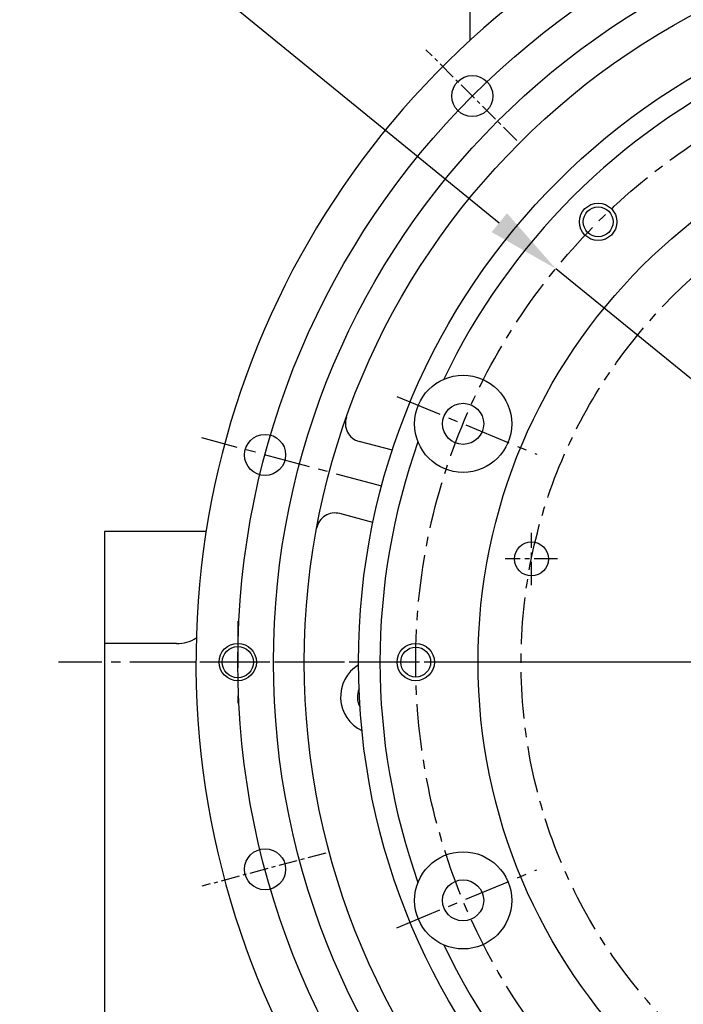
# Model space of a CAD drawing. Extents: x 52578 to 56157, y 755 to 3327.
# Drawn here: x 52943 to 53121, y 1763 to 2027 of the extents above; entities that cross this region are included whole.
import ezdxf

# ---------------------------------------------------------------- set-up
doc = ezdxf.new("R2010")
doc.units = 0
doc.header["$LTSCALE"] = 10
doc.header["$MEASUREMENT"] = 0
doc.linetypes.add('CENTER', pattern=[2, 1.25, -0.25, 0.25, -0.25])
doc.layers.get('0').update_dxf_attribs({"linetype": 'CONTINUOUS'})
doc.layers.get('DEFPOINTS').update_dxf_attribs({"linetype": 'CONTINUOUS'})
for name, color, linetype in [('1', 1, 'CENTER'), ('4', 4, 'CONTINUOUS'), ('DIM', 6, 'CONTINUOUS')]:
    doc.layers.add(name, color=color, linetype=linetype)
doc.styles.add('GHS', font='romans', dxfattribs={"bigfont": 'ghs'})
doc.dimstyles.new('A0', dxfattribs={"dimtxt": 5, "dimasz": 5, "dimexe": 2, "dimexo": 0.7, "dimgap": 2, "dimtad": 1, "dimtoh": 1, "dimdec": 3, "dimdsep": 46, "dimtxsty": 'Standard', "dimcen": 0.09, "dimclrd": 2, "dimclre": 2, "dimclrt": 6, "dimadec": 0, "dimazin": 0, "dimtfac": 1, "dimtdec": 3, "dimtmove": 0, "dimatfit": 3, "dimfxl": 0, "dimtolj": 1, "dimarcsym": 0})

# ---------------------------------------------------------------- blocks, each defined once
blk = doc.blocks.new('*D1654')
at = {"layer": 'DEFPOINTS', "color": 0}
for p in [(53086.53, 1959.91), (53344.93, 1749.28)]:
    blk.add_point(p, dxfattribs=at)
at = {"layer": 'DIM', "color": 2, "lineweight": -2}
for p, q in [((52816.88, 2029.61), (53001.02, 2029.61)), ((53001.02, 2029.61), (53071.41, 1972.23)), ((53344.93, 1749.28), (53086.53, 1959.91)), ((53360.05, 1736.95), (53375.16, 1724.63))]:
    blk.add_line(p, q, dxfattribs=at)
at = {"layer": 'DIM', "color": 2}
for points in [[(53073.47, 1974.75), (53069.36, 1969.71), (53086.53, 1959.91)], [(53362.1, 1739.47), (53358, 1734.44), (53344.93, 1749.28)]]:
    blk.add_solid(points, dxfattribs=at)
at = {"layer": 'DIM', "color": 6, "insert": (52905.45, 2046.61), "char_height": 20, "attachment_point": 5, "style": 'GHS'}
blk.add_mtext('\\A1;P.C.D333.38', dxfattribs=at)
blk = doc.blocks.new('*D1653')
at = {"layer": 'DEFPOINTS', "color": 0}
for p in [(53363.99, 2009.35), (53067.47, 1699.84)]:
    blk.add_point(p, dxfattribs=at)
at = {"layer": 'DIM', "color": 2, "lineweight": -2}
for p, q in [((53415.02, 2062.61), (53377.48, 2023.43)), ((53599.16, 2062.61), (53415.02, 2062.61)), ((53067.47, 1699.84), (53363.99, 2009.35)), ((53053.98, 1685.76), (53040.49, 1671.68))]:
    blk.add_line(p, q, dxfattribs=at)
at = {"layer": 'DIM', "color": 2}
for points in [[(53375.13, 2025.68), (53379.82, 2021.18), (53363.99, 2009.35)], [(53051.64, 1688.01), (53056.33, 1683.51), (53067.47, 1699.84)]]:
    blk.add_solid(points, dxfattribs=at)
at = {"layer": 'DIM', "color": 6, "insert": (53510.59, 2079.61), "char_height": 20, "attachment_point": 5, "style": 'GHS'}
blk.add_mtext('\\A1;P.C.D428.62', dxfattribs=at)
blk = doc.blocks.new('*D1656')
at = {"layer": 'DEFPOINTS', "color": 0}
for p in [(53148.26, 2012.69), (53155.62, 2004.51)]:
    blk.add_point(p, dxfattribs=at)
at = {"layer": 'DIM', "color": 2, "lineweight": -2}
for p, q in [((52731.83, 2138.61), (53035.02, 2138.61)), ((53035.02, 2138.61), (53135.22, 2027.18)), ((53155.62, 2004.51), (53148.26, 2012.69)), ((53168.66, 1990.01), (53181.7, 1975.51))]:
    blk.add_line(p, q, dxfattribs=at)
at = {"layer": 'DIM', "color": 2}
for points in [[(53137.64, 2029.36), (53132.81, 2025.01), (53148.26, 2012.69)], [(53171.07, 1992.18), (53166.24, 1987.83), (53155.62, 2004.51)]]:
    blk.add_solid(points, dxfattribs=at)
at = {"layer": 'DIM', "color": 6, "insert": (52879.92, 2157.52), "char_height": 20, "attachment_point": 5, "style": 'GHS'}
blk.add_mtext("\\A1;8-%%C11 HOLE THRU'", dxfattribs=at)

msp = doc.modelspace()

# ---------------------------------------------------------------- linework, layer by layer
for p, q in [((53063.53058975, 2081.11335504, 0.5), (53063.53058975, 2020.98358113, 0.5)), ((52973.97994439, 1889.54424797), (52965.73058974, 1889.54424797)), ((52992.95548454, 1889.54424854, 0.5), (52965.73058975, 1889.54424854, 0.5)), ((52971.31869766, 1859.54424797), (52965.73058974, 1859.54424797)), ((52985.05224535, 1859.54424854, 0.5), (52965.73058975, 1859.54424854, 0.5))]:
    msp.add_line(p, q)
at = {"color": 1, "linetype": 'CENTER', "ltscale": 0.4}
for p, q in [((53076.07700047, 1994.24783782, 0.5), (53051.78069441, 2018.54414388, 0.5)), ((53024.96023906, 1803.47748713, 0.5), (52991.77086776, 1794.58442189, 0.5))]:
    msp.add_line(p, q, dxfattribs=at)
at = {"ltscale": 0.4}
for p, q in [((53042.78584464, 1911.28741513, 0.5), (53033.91230743, 1913.66507226, 0.5)), ((53037.60946374, 1891.9688986, 0.5), (53028.73592653, 1894.34655573, 0.5))]:
    msp.add_line(p, q, dxfattribs=at)
at = {"color": 7, "linetype": 'Continuous'}
msp.add_line((52965.73058974, 1889.54424797), (52965.73058974, 1749.54424797), dxfattribs=at)
at = {"color": 1, "linetype": 'CENTER'}
msp.add_line((53505.01373703, 1854.59424853), (52953.43408602, 1854.59424853), dxfattribs=at)
at = {"ltscale": 15}
msp.add_circle((53215.73058975, 1854.59424854, 0.5), 204.75, dxfattribs=at)
for centre, radius in [((53215.73058975, 1854.59424854, 0.5), 196.5), ((53215.73058975, 1854.59424854, 0.5), 182), ((53215.73058975, 1854.59424854, 0.5), 150), ((53215.73058975, 1854.59424854, 0.5), 150), ((53097.86296039, 1972.46187789, 0.5), 4), ((53061.72911048, 1918.38374988, 0.5), 13), ((53061.72911048, 1918.38374988, 0.5), 5.5), ((53080.01101816, 1882.20670744, 0.5), 4.55), ((53001.42058975, 1854.59424854, 0.5), 4.188101), ((53049.04058975, 1854.59424854, 0.5), 4), ((53061.72911048, 1790.8047472, 0.5), 13), ((53061.72911048, 1790.8047472, 0.5), 5.5)]:
    msp.add_circle(centre, radius)
at = {"linetype": 'ByBlock'}
for centre in [(53064.19053547, 2006.13430281, 0.5), (53008.72302592, 1910.06175809, 0.5), (53008.72302592, 1799.12673898, 0.5)]:
    msp.add_circle(centre, 5.5, dxfattribs=at)
for centre, radius, start, end in [((53215.73058975, 1854.59424854, 0.5), 225.5, 109.6408840834, 253.60168715), ((53215.73058975, 1854.59424854, 0.5), 176.25, 115.4450988574, 154.5549011422), ((53035.20640266, 1918.49470139, 0.5), 5, 160.5074779972, 254.9999999998), ((53215.73058975, 1854.59424854, 0.5), 176.25, 160.4450988578, 199.5549011422), ((53027.44183131, 1889.5169266, 0.5), 5, 74.9999999998, 169.4925220027), ((52985.05224535, 1869.54424854, 0.5), 10, 270, 301.8074198557), ((53038.93058975, 1845.29424854, 0.5), 10, 121.3216813278, 244.7004918233), ((53038.93058975, 1845.29424854, 0.5), 5.5, 156.9192077092, 209.102965442), ((53215.73058975, 1854.59424854, 0.5), 176.25, 205.4450988573, 244.5549011426)]:
    msp.add_arc(centre, radius, start, end)
at = {"layer": '1'}
for p, q in [((53043.97919553, 1925.73600538, 0.5), (53081.43198834, 1910.22255065, 0.5)), ((53039.93208937, 1901.69931475, 0.5), (52991.77086776, 1914.60407518, 0.5)), ((53001.42058975, 1865.59424854, 0.5), (53001.42058975, 1843.59424854, 0.5)), ((53448.77199324, 1854.59424854, 0.5), (52974.49240573, 1854.59424854, 0.5)), ((53043.97919553, 1783.4524917, 0.5), (53081.43198834, 1798.96594643, 0.5))]:
    msp.add_line(p, q, dxfattribs=at)
at = {"layer": '1', "ltscale": 0.5}
for p, q in [((53080.01101816, 1875.20670744, 0.5), (53080.01101816, 1889.20670744, 0.5)), ((53087.01101816, 1882.20670744, 0.5), (53073.01101816, 1882.20670744, 0.5))]:
    msp.add_line(p, q, dxfattribs=at)
at = {"layer": '1', "ltscale": 3}
msp.add_line((53378.48245809, 1854.59424853, 0.5), (53060.83487498, 1854.59424853, 0.5), dxfattribs=at)
at = {"layer": '1', "linetype": 'ByBlock'}
msp.add_circle((53215.73058975, 1854.59424854, 0.5), 214.31, dxfattribs=at)
at = {"layer": '1'}
for centre, radius in [((53215.73058975, 1854.59424854, 0.5), 166.69), ((53215.73058975, 1854.59424853, 0.5), 138.5)]:
    msp.add_circle(centre, radius, dxfattribs=at)
at = {"layer": '4'}
for centre in [(53097.86296039, 1972.46187789, 0.5), (53001.42058975, 1854.59424854, 0.5), (53049.04058975, 1854.59424854, 0.5)]:
    msp.add_circle(centre, 5, dxfattribs=at)

# ---------------------------------------------------------------- dimensions: what is measured, and where the dimension line sits
at = {"layer": 'DIM'}
for p1, p2, override, picture, middle in [((53155.6187499, 2004.50613052, 0.5), (53148.26342692, 2012.6853251, 0.5), {"dimtxt": 20, "dimasz": 19.5, "dimgap": 7, "dimdec": 1, "dimpost": "8-%%C<> HOLE THRU'", "dimtxsty": 'GHS', "dimcen": 0, "dimtp": 0.05, "dimtm": 0.05, "dimtfac": 0.8}, '*D1656', (52879.92367675, 2138.61438383, 0.5)), ((53067.47328982, 1699.84106079, 0.5), (53363.98788968, 2009.34743628, 0.5), {"dimtxt": 20, "dimasz": 19.5, "dimgap": 7, "dimdec": 2, "dimpost": 'P.C.D<>', "dimtxsty": 'GHS', "dimcen": 0, "dimtp": 0.15, "dimtm": 0.15, "dimtfac": 0.8}, '*D1653', (53510.59034342, 2062.61438383, 0.5)), ((53344.93391462, 1749.27541385, 0.5), (53086.52726488, 1959.91308325, 0.5), {"dimtxt": 20, "dimasz": 19.5, "dimgap": 7, "dimdec": 2, "dimpost": 'P.C.D<>', "dimtxsty": 'GHS', "dimcen": 0, "dimtp": 0.15, "dimtm": 0.15, "dimtfac": 0.8}, '*D1654', (52905.44748628, 2029.61438383, 0.5))]:
    dim = msp.add_diameter_dim_2p(p1=p1, p2=p2, dimstyle='A0', override=override, dxfattribs=at)
    dim.commit()
    dim.dimension.update_dxf_attribs({"geometry": picture, "text_midpoint": middle, "dimtype": 163})

doc.saveas('drawing.dxf')
